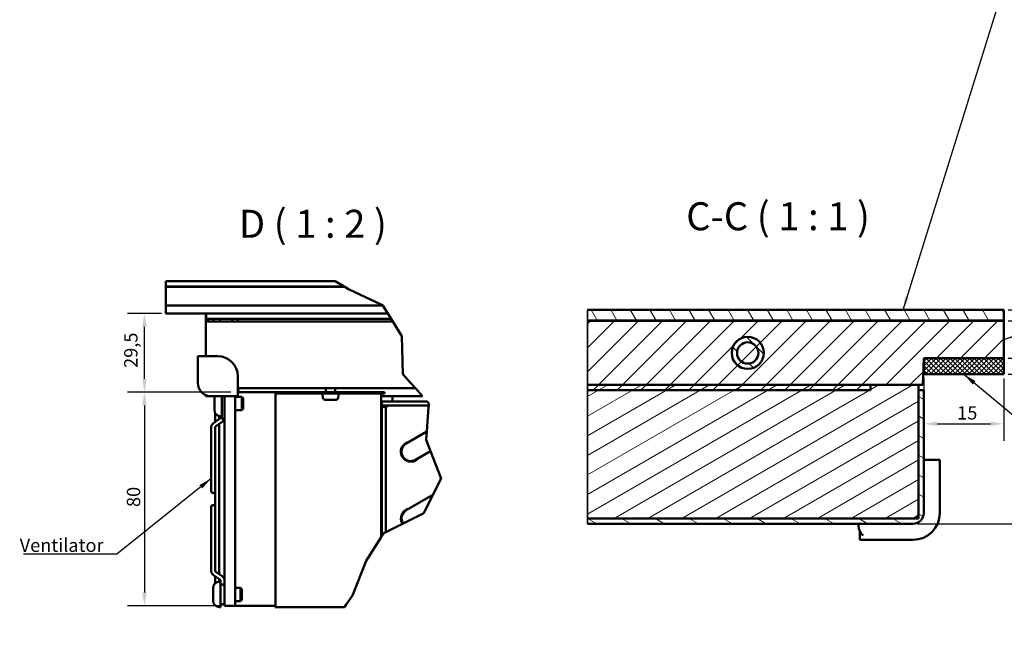
# Model space of a CAD drawing. Units: millimetres. Extents: x 0 to 2376, y 0 to 1680.
# Drawn here: x 1190 to 1928, y 910 to 1377 of the extents above; entities that cross this region are included whole.
import ezdxf

# ---------------------------------------------------------------- set-up
doc = ezdxf.new("R2010")
doc.units = ezdxf.units.MM
doc.header["$LTSCALE"] = 4
for name, color, linetype, lineweight in [('Break Line (ISO)', 7, 'Continuous', 50), ('Dimension (ISO)', 7, 'Continuous', 25), ('Hatch (ISO)', 7, 'Continuous', 18), ('Symbol (ISO)', 7, 'Continuous', 25), ('Visible (ISO)', 7, 'Continuous', 50), ('Visible Narrow (ISO)', 7, 'Continuous', 35)]:
    doc.layers.add(name, color=color, linetype=linetype, lineweight=lineweight)
doc.styles.add('Label Text (DIN)', font='isocpeur.ttf')
doc.styles.add('Note Text (DIN)', font='isocpeur.ttf')
doc.dimstyles.new('Bemaßung Höller', dxfattribs={"dimscale": 4, "dimtxt": 2.5, "dimasz": 2.5, "dimexe": 3.175, "dimexo": 0.8, "dimgap": 0.8, "dimtad": 1, "dimdec": 1, "dimrnd": 1e-08, "dimtxsty": 'Note Text (DIN)', "dimcen": 0.09, "dimdle": 10, "dimclrd": 256, "dimclre": 256, "dimclrt": 256, "dimadec": 1, "dimazin": 2, "dimtfac": 1, "dimtmove": 0, "dimatfit": 3, "dimfxl": 0, "dimtolj": 1, "dimtzin": 0, "dimlwd": -1, "dimlwe": -1, "dimarcsym": 0})
doc.dimstyles.new('Default - Method 2a (DIN)$7', dxfattribs={"dimscale": 4, "dimtxt": 2.5, "dimasz": 2.5, "dimexe": 3.175, "dimexo": 0.8, "dimgap": 0.8, "dimtad": 1, "dimtih": 1, "dimtoh": 1, "dimrnd": 1e-08, "dimtxsty": 'Note Text (DIN)', "dimcen": 0.09, "dimdle": 10, "dimclrd": 256, "dimclre": 256, "dimclrt": 256, "dimazin": 2, "dimtfac": 1, "dimtmove": 0, "dimatfit": 3, "dimfxl": 0, "dimtolj": 1, "dimlwd": -1, "dimlwe": -1, "dimarcsym": 0})
pattern_1 = [(45, (0, 0), (-8.980256, 8.980256), [])]

# ---------------------------------------------------------------- blocks, each defined once
blk = doc.blocks.new('*D11')
at = {"layer": 'Defpoints', "color": 0}
for p in [(1927.74, 1159.33), (1927.74, 1150.93), (2014.14, 1150.93)]:
    blk.add_point(p, dxfattribs=at)
at = {"layer": 'Dimension (ISO)'}
for p, q in [((2204.54, 1276.49), (2014.14, 1276.49)), ((2014.14, 1276.49), (2014.14, 1179.33)), ((2014.14, 1169.33), (2014.14, 1179.33)), ((1930.94, 1159.33), (2026.84, 1159.33)), ((2014.14, 1159.33), (2014.14, 1150.93)), ((1930.94, 1150.93), (2026.84, 1150.93)), ((2014.14, 1140.93), (2014.14, 1130.93))]:
    blk.add_line(p, q, dxfattribs=at)
for points in [[(2012.47, 1169.33), (2015.8, 1169.33), (2014.14, 1159.33)], [(2012.47, 1140.93), (2015.8, 1140.93), (2014.14, 1150.93)]]:
    blk.add_solid(points, dxfattribs=at)
at = {"layer": 'Dimension (ISO)', "insert": (2027.34, 1342.69), "char_height": 10, "attachment_point": 1, "style": 'Note Text (DIN)'}
blk.add_mtext('\\A1; \\fISOCPEUR|b0|i0;1mm at Stainless steel Top\\P\\fISOCPEUR|b0|i0;2mm at Gorilla Glas Top\\P\\fISOCPEUR|b0|i0;4-6mm at ESG Glass Top\\P\\fISOCPEUR|b0|i0;12mm at Dekton Top', dxfattribs=at)
blk = doc.blocks.new('*D12')
at = {"layer": 'Defpoints', "color": 0}
for p in [(1927.74, 1159.33), (1927.74, 1110.93), (2061.26, 1110.93)]:
    blk.add_point(p, dxfattribs=at)
at = {"layer": 'Dimension (ISO)'}
for p, q in [((2279.16, 1178.57), (2061.26, 1178.57)), ((2061.26, 1178.57), (2061.26, 1159.33)), ((1930.94, 1159.33), (2073.96, 1159.33)), ((2061.26, 1149.33), (2061.26, 1120.93)), ((1930.94, 1110.93), (2073.96, 1110.93))]:
    blk.add_line(p, q, dxfattribs=at)
for points in [[(2059.59, 1149.33), (2062.92, 1149.33), (2061.26, 1159.33)], [(2059.59, 1120.93), (2062.92, 1120.93), (2061.26, 1110.93)]]:
    blk.add_solid(points, dxfattribs=at)
at = {"layer": 'Dimension (ISO)', "insert": (2074.46, 1261.44), "char_height": 10, "attachment_point": 1, "style": 'Note Text (DIN)'}
blk.add_mtext('\\A1; \\fISOCPEUR|b0|i0;Plate thickness: \\P\\fISOCPEUR|b0|i0;ca. 9,5mm at Stainless steel Top\\P\\fISOCPEUR|b0|i0;ca. 10,5mm at Gorilla Glas Top\\P\\fISOCPEUR|b0|i0;ca. 14,5mm at ESG Glass Top\\P\\fISOCPEUR|b0|i0;ca. 20,5mm at Dekton Top', dxfattribs=at)
blk = doc.blocks.new('*D13')
at = {"layer": 'Defpoints', "color": 0}
for p in [(1927.74, 1150.93), (1967.74, 1150.93), (1927.74, 1122.93)]:
    blk.add_point(p, dxfattribs=at)
at = {"layer": 'Dimension (ISO)'}
for p, q in [((1967.74, 1160.93), (1967.74, 1170.93)), ((1930.94, 1150.93), (1980.44, 1150.93)), ((1967.74, 1150.93), (1967.74, 1140.93)), ((1967.74, 1132.93), (1967.74, 1140.93)), ((1967.74, 1122.93), (1967.74, 1132.93)), ((1930.94, 1122.93), (1980.44, 1122.93)), ((1967.74, 1112.93), (1967.74, 1102.93))]:
    blk.add_line(p, q, dxfattribs=at)
for points in [[(1966.07, 1160.93), (1969.4, 1160.93), (1967.74, 1150.93)], [(1966.07, 1112.93), (1969.4, 1112.93), (1967.74, 1122.93)]]:
    blk.add_solid(points, dxfattribs=at)
at = {"layer": 'Dimension (ISO)', "insert": (1954.54, 1134.43), "char_height": 10, "attachment_point": 1, "rotation": 90, "style": 'Note Text (DIN)'}
blk.add_mtext('\\A1;7', dxfattribs=at)
blk = doc.blocks.new('*D20')
at = {"layer": 'Defpoints', "color": 0}
for p in [(1927.74, 1110.93), (1859.74, 998.93), (2061.26, 998.93)]:
    blk.add_point(p, dxfattribs=at)
at = {"layer": 'Dimension (ISO)'}
for p, q in [((1930.94, 1110.93), (2073.96, 1110.93)), ((2061.26, 1100.93), (2061.26, 1008.93)), ((1862.94, 998.93), (2073.96, 998.93))]:
    blk.add_line(p, q, dxfattribs=at)
for points in [[(2059.59, 1100.93), (2062.92, 1100.93), (2061.26, 1110.93)], [(2059.59, 1008.93), (2062.92, 1008.93), (2061.26, 998.93)]]:
    blk.add_solid(points, dxfattribs=at)
at = {"layer": 'Dimension (ISO)', "insert": (2048.06, 1048.93), "char_height": 10, "attachment_point": 1, "rotation": 90, "style": 'Note Text (DIN)'}
blk.add_mtext('\\A1;28', dxfattribs=at)
blk = doc.blocks.new('*D21')
at = {"layer": 'Defpoints', "color": 0}
for p in [(1867.74, 1110.93), (1927.74, 1110.93), (1927.74, 1073.83)]:
    blk.add_point(p, dxfattribs=at)
at = {"layer": 'Dimension (ISO)'}
for p, q in [((1867.74, 1107.73), (1867.74, 1061.13)), ((1927.74, 1107.73), (1927.74, 1061.13)), ((1877.74, 1073.83), (1917.74, 1073.83))]:
    blk.add_line(p, q, dxfattribs=at)
for points in [[(1877.74, 1075.49), (1877.74, 1072.16), (1867.74, 1073.83)], [(1917.74, 1075.49), (1917.74, 1072.16), (1927.74, 1073.83)]]:
    blk.add_solid(points, dxfattribs=at)
at = {"layer": 'Dimension (ISO)', "insert": (1892.74, 1087.03), "char_height": 10, "attachment_point": 1, "style": 'Note Text (DIN)'}
blk.add_mtext('\\A1;15', dxfattribs=at)
blk = doc.blocks.new('*D22')
at = {"layer": 'Defpoints', "color": 0}
for p in [(1351.49, 1097.44), (1283.49, 937.44), (1343.49, 937.44)]:
    blk.add_point(p, dxfattribs=at)
at = {"layer": 'Dimension (ISO)'}
for p, q in [((1348.29, 1097.44), (1270.79, 1097.44)), ((1283.49, 1087.44), (1283.49, 947.44)), ((1340.29, 937.44), (1270.79, 937.44))]:
    blk.add_line(p, q, dxfattribs=at)
for points in [[(1281.82, 1087.44), (1285.15, 1087.44), (1283.49, 1097.44)], [(1281.82, 947.44), (1285.15, 947.44), (1283.49, 937.44)]]:
    blk.add_solid(points, dxfattribs=at)
at = {"layer": 'Dimension (ISO)', "insert": (1270.29, 1011.44), "char_height": 10, "attachment_point": 1, "rotation": 90, "style": 'Note Text (DIN)'}
blk.add_mtext('\\A1;80', dxfattribs=at)
blk = doc.blocks.new('*D23')
at = {"layer": 'Defpoints', "color": 0}
for p in [(1283.49, 1156.44), (1299.49, 1156.44), (1351.49, 1097.44)]:
    blk.add_point(p, dxfattribs=at)
at = {"layer": 'Dimension (ISO)'}
for p, q in [((1296.29, 1156.44), (1270.79, 1156.44)), ((1283.49, 1107.44), (1283.49, 1146.44)), ((1348.29, 1097.44), (1270.79, 1097.44))]:
    blk.add_line(p, q, dxfattribs=at)
for points in [[(1281.82, 1146.44), (1285.15, 1146.44), (1283.49, 1156.44)], [(1281.82, 1107.44), (1285.15, 1107.44), (1283.49, 1097.44)]]:
    blk.add_solid(points, dxfattribs=at)
at = {"layer": 'Dimension (ISO)', "insert": (1268.29, 1115.69), "char_height": 10, "attachment_point": 1, "rotation": 90, "style": 'Note Text (DIN)'}
blk.add_mtext('\\A1;29,5', dxfattribs=at)

msp = doc.modelspace()

# ---------------------------------------------------------------- hatches: boundary and pattern name
at = {"layer": 'Hatch (ISO)'}
h = msp.add_hatch(dxfattribs=at)
h.set_pattern_fill('ANSI31', color=256, scale=101.6, angle=75.00018, style=0)
h.set_pattern_definition([(120.0002, (0, 0), (-10.9985, -6.350034), [])])
h.paths.add_polyline_path([(1615.74, 1151.33), (1615.74, 1159.33), (1927.74, 1159.33), (1927.74, 1151.33)])
h = msp.add_hatch(dxfattribs=at)
h.set_pattern_fill('ANSI31', color=256, scale=101.6, angle=14.99998, style=0)
h.set_pattern_definition([(60, (0, 0), (-10.99852, 6.350004), [])])
h.paths.add_polyline_path([(1615.74, 1150.93), (1615.74, 1151.33), (1927.74, 1151.33), (1927.74, 1150.93)])
h = msp.add_hatch(dxfattribs=at)
h.set_pattern_fill('ANSI31', color=256, scale=101.6, style=0)
h.set_pattern_definition(pattern_1)
h.paths.add_polyline_path([(1615.74, 1102.93), (1615.74, 1150.93), (1927.74, 1150.93), (1927.74, 1122.93), (1867.74, 1122.93), (1867.04, 1102.93), (1863.74, 1102.93), (1827.74, 1102.93)])
h = msp.add_hatch(dxfattribs=at)
h.set_pattern_fill('ANSI31', color=256, scale=101.6, angle=90.00021, style=0)
h.set_pattern_definition([(135.0002, (0, 0), (-8.98022, -8.98029), [])])
edge = h.paths.add_edge_path()
edge.add_ellipse((1735.74, 1126.93), major_axis=(0, 12), ratio=1, start_angle=0, end_angle=360)
edge = h.paths.add_edge_path(flags=0)
edge.add_ellipse((1735.74, 1126.93), major_axis=(0, 8), ratio=1, start_angle=0, end_angle=360)
h = msp.add_hatch(dxfattribs=at)
h.set_pattern_fill('ANSI31', color=256, scale=20.32, style=0, double=1)
h.set_pattern_definition([(45, (0, 0), (-1.7960512, 1.7960512), [])])
h.paths.add_polyline_path([(1867.74, 1110.93), (1927.74, 1110.93), (1927.74, 1122.93), (1867.74, 1122.93)])
h = msp.add_hatch(dxfattribs=at)
h.set_pattern_fill('ANSI31', color=256, scale=20.32, angle=90, style=0, double=1)
h.set_pattern_definition([(135, (0, 0), (-1.7960512, -1.7960512), [])])
h.paths.add_polyline_path([(1867.74, 1110.93), (1927.74, 1110.93), (1927.74, 1122.93), (1867.74, 1122.93)])
h = msp.add_hatch(dxfattribs=at)
h.set_pattern_fill('ANSI31', color=256, scale=101.6, angle=-14.99998, style=0)
h.set_pattern_definition([(30, (0, 0), (-6.350004, 10.99852), [])])
h.paths.add_polyline_path([(1615.74, 1002.93), (1859.74, 1002.93), (1863.74, 1002.93), (1863.74, 1006.93), (1863.74, 1098.93), (1863.74, 1102.93), (1827.74, 1102.93), (1615.74, 1102.93)])
h = msp.add_hatch(dxfattribs=at)
h.set_pattern_fill('ANSI31', color=256, scale=101.6, style=0)
h.set_pattern_definition(pattern_1)
h.paths.add_polyline_path([(1615.74, 1098.93), (1615.74, 1102.93), (1827.74, 1102.93), (1827.74, 1098.93)])
h = msp.add_hatch(dxfattribs=at)
h.set_pattern_fill('ANSI31', color=256, scale=101.6, angle=105.00025, style=0)
h.set_pattern_definition([(150.00025, (0, 0), (-6.34995, -10.99855), [])])
edge = h.paths.add_edge_path()
edge.add_line((1615.74, 998.93), (1615.74, 1002.93))
edge.add_line((1615.74, 1002.93), (1859.74, 1002.93))
edge.add_ellipse((1859.74, 1006.93), major_axis=(0, -4), ratio=1, start_angle=0, end_angle=90)
edge.add_line((1863.74, 1006.93), (1863.74, 1098.93))
edge.add_line((1863.74, 1098.93), (1867.74, 1098.93))
edge.add_line((1867.74, 1098.93), (1867.74, 1006.93))
edge.add_ellipse((1859.74, 1006.93), major_axis=(8, 0), ratio=1, start_angle=270, end_angle=360, ccw=False)
edge.add_line((1859.74, 998.93), (1615.74, 998.93))

# ---------------------------------------------------------------- linework, layer by layer
at = {"layer": 'Break Line (ISO)'}
for p, q in [((1426.49, 1180.64), (1433.31, 1176.64)), ((1433.31, 1176.64), (1433.65, 1176.44)), ((1433.65, 1176.44), (1436.54, 1174.75)), ((1436.54, 1174.75), (1461.99, 1162.67)), ((1461.99, 1162.67), (1462.13, 1162.44)), ((1462.13, 1162.44), (1465.86, 1156.44)), ((1465.86, 1156.44), (1468.35, 1152.44)), ((1468.35, 1152.44), (1469.59, 1150.44)), ((1469.59, 1150.44), (1476.39, 1139.5)), ((1476.39, 1139.5), (1477.17, 1111.05)), ((1477.17, 1111.05), (1483.03, 1104.44)), ((1486.58, 1100.44), (1483.03, 1104.44)), ((1491.91, 1094.44), (1486.58, 1100.44)), ((1496.5, 1086.44), (1495.22, 1067.94)), ((1495.46, 1090.44), (1496.68, 1089.07)), ((1496.57, 1087.44), (1496.5, 1086.44)), ((1496.68, 1089.07), (1496.57, 1087.44)), ((1495.22, 1067.94), (1494.8, 1061.75)), ((1494.8, 1061.75), (1498, 1053.38)), ((1498, 1053.38), (1505.9, 1032.8)), ((1505.9, 1032.8), (1499.74, 1020.55)), ((1499.74, 1020.55), (1492.81, 1006.75)), ((1492.81, 1006.75), (1477.38, 999.11)), ((1476.93, 998.89), (1465.49, 993.22)), ((1477.38, 999.11), (1476.93, 998.89)), ((1461.49, 989.86), (1460.87, 988.88)), ((1462.75, 991.87), (1461.49, 989.86)), ((1464.49, 992.73), (1462.75, 991.87)), ((1465.49, 993.22), (1464.49, 992.73)), ((1460.87, 988.88), (1449.68, 971.15)), ((1449.68, 971.15), (1439.47, 945.25)), ((1439.47, 945.25), (1434.76, 938.44)), ((1433.38, 936.44), (1434.76, 938.44))]:
    msp.add_line(p, q, dxfattribs=at)
at = {"layer": 'Visible (ISO)'}
for p, q in [((1426.49, 1180.64), (1299.49, 1180.64)), ((1299.49, 1180.64), (1299.49, 1176.64)), ((1433.31, 1176.64), (1299.49, 1176.64)), ((1299.49, 1176.64), (1299.49, 1176.44)), ((1299.49, 1176.64), (1433.31, 1176.64)), ((1433.65, 1176.44), (1299.49, 1176.44)), ((1299.49, 1176.44), (1299.49, 1162.44)), ((1299.49, 1176.44), (1433.65, 1176.44)), ((1299.49, 1162.44), (1462.13, 1162.44)), ((1462.13, 1162.44), (1299.49, 1162.44)), ((1299.49, 1162.44), (1299.49, 1156.44)), ((1927.74, 1159.33), (1615.74, 1159.33)), ((1927.74, 1151.33), (1927.74, 1159.33)), ((1465.86, 1156.44), (1299.49, 1156.44)), ((1329.49, 1150.44), (1329.49, 1156.44)), ((1329.84, 1152.44), (1329.7, 1156.44)), ((1468.35, 1152.44), (1329.84, 1152.44)), ((1331.49, 1150.44), (1331.49, 1152.44)), ((1335.37, 1150.44), (1335.37, 1152.44)), ((1339.99, 1150.44), (1339.99, 1152.44)), ((1349.22, 1150.44), (1349.22, 1152.44)), ((1353.61, 1150.44), (1353.61, 1152.44)), ((1329.49, 1150.44), (1329.49, 1124.44)), ((1329.49, 1150.44), (1333.49, 1150.44)), ((1333.49, 1150.44), (1469.59, 1150.44)), ((1927.74, 1151.33), (1615.74, 1151.33)), ((1615.74, 1151.33), (1927.74, 1151.33)), ((1927.74, 1150.93), (1615.74, 1150.93)), ((1615.74, 1150.93), (1927.74, 1150.93)), ((1927.74, 1150.93), (1927.74, 1151.33)), ((1927.74, 1122.93), (1927.74, 1150.93)), ((1323.49, 1124.44), (1323.49, 1104.44)), ((1323.49, 1124.44), (1333.49, 1124.44)), ((1333.49, 1124.44), (1338.49, 1124.44)), ((1867.04, 1102.93), (1867.74, 1122.93)), ((1867.74, 1122.93), (1927.74, 1122.93)), ((1927.74, 1122.93), (1867.74, 1122.93)), ((1867.74, 1122.93), (1867.74, 1110.93)), ((1927.74, 1110.93), (1927.74, 1122.93)), ((1353.49, 1109.44), (1353.49, 1104.44)), ((1867.74, 1110.93), (1867.32, 1110.93)), ((1867.74, 1110.93), (1927.74, 1110.93)), ((1353.49, 1104.44), (1353.49, 1094.44)), ((1486.58, 1100.44), (1353.49, 1100.44)), ((1353.99, 1099.68), (1353.99, 1100.44)), ((1419.51, 1097.64), (1419.51, 1100.44)), ((1426.51, 1097.64), (1426.51, 1100.44)), ((1615.74, 1102.93), (1867.04, 1102.93)), ((1863.74, 1102.93), (1615.74, 1102.93)), ((1827.74, 1102.93), (1615.74, 1102.93)), ((1827.74, 1098.93), (1827.74, 1102.93)), ((1863.74, 1002.93), (1863.74, 1102.93)), ((1329.49, 1094.44), (1329.49, 1095.27)), ((1333.49, 1094.44), (1329.49, 1094.44)), ((1333.49, 1094.44), (1353.49, 1094.44)), ((1335.99, 1084.18), (1335.99, 1093.7)), ((1341.49, 1088.44), (1341.49, 1094.44)), ((1343.49, 1094.44), (1343.49, 1088.44)), ((1351.49, 1094.44), (1351.49, 1093.44)), ((1351.49, 1093.94), (1356.51, 1093.94)), ((1351.49, 1017.44), (1351.49, 1093.44)), ((1382.03, 1097.44), (1353.49, 1097.44)), ((1356.51, 1083.94), (1356.51, 1093.94)), ((1357.49, 1092.96), (1356.51, 1093.94)), ((1357.49, 1092.96), (1357.49, 1084.92)), ((1381.66, 1095.44), (1381.66, 938.44)), ((1381.85, 938.44), (1381.85, 1095.44)), ((1384.43, 1097.44), (1382.03, 1097.44)), ((1384.43, 1096.44), (1382.03, 1096.44)), ((1384.43, 1097.44), (1391.43, 1097.44)), ((1391.43, 1096.44), (1384.43, 1096.44)), ((1458.65, 1097.44), (1391.43, 1097.44)), ((1458.65, 1096.44), (1391.43, 1096.44)), ((1417.28, 1093.3), (1417.06, 1095.79)), ((1426.51, 1097.64), (1419.51, 1097.64)), ((1419.61, 1097.44), (1419.51, 1097.64)), ((1426.4, 1097.44), (1426.51, 1097.64)), ((1428.73, 1093.3), (1428.95, 1095.79)), ((1458.65, 1097.44), (1463.55, 1097.44)), ((1463.55, 1096.44), (1458.65, 1096.44)), ((1460.87, 1095.44), (1460.87, 988.88)), ((1460.87, 1094.44), (1491.91, 1094.44)), ((1469.49, 1094.44), (1460.87, 1094.44)), ((1463.55, 1096.44), (1463.55, 1097.44)), ((1469.49, 1094.44), (1469.49, 1090.44)), ((1615.74, 1098.93), (1827.74, 1098.93)), ((1867.74, 1098.93), (1863.74, 1098.93)), ((1863.74, 1098.93), (1863.74, 1006.93)), ((1867.74, 1006.93), (1867.74, 1098.93)), ((1341.49, 1077.44), (1341.49, 1088.44)), ((1343.49, 1088.44), (1343.49, 1080.89)), ((1427.14, 1091.84), (1418.88, 1091.84)), ((1461.49, 1087.44), (1461.49, 1090.44)), ((1461.49, 1090.44), (1495.46, 1090.44)), ((1461.49, 1087.44), (1496.57, 1087.44)), ((1461.49, 1086.44), (1461.49, 1087.44)), ((1461.49, 989.86), (1461.49, 1086.44)), ((1464.49, 1086.44), (1461.49, 1086.44)), ((1464.49, 992.73), (1464.49, 1086.44)), ((1464.49, 1086.44), (1465.49, 1086.44)), ((1465.49, 1086.44), (1465.49, 1087.44)), ((1335.29, 1074.4), (1339.95, 1077.7)), ((1336.49, 1082.06), (1336.49, 1075.25)), ((1339.49, 1077.37), (1339.49, 1079.6)), ((1340.49, 1078.47), (1340.49, 1079.45)), ((1340.73, 1079.44), (1341.49, 1079.44)), ((1343.49, 1080.89), (1343.49, 941.44)), ((1351.49, 1083.94), (1356.51, 1083.94)), ((1357.49, 1084.92), (1356.51, 1083.94)), ((1333.49, 1027.54), (1333.49, 1071.18)), ((1336.49, 1069.06), (1336.49, 1071.18)), ((1337.02, 1071.95), (1341.68, 1075.25)), ((1339.49, 961.18), (1339.49, 1073.7)), ((1341.49, 1077.44), (1343.49, 1077.44)), ((1336.49, 1069.06), (1336.49, 965.82)), ((1495.22, 1067.94), (1479.74, 1059)), ((1486.74, 1046.88), (1498, 1053.38)), ((1482.07, 1045.53), (1482.07, 1045.53)), ((1879.74, 1046.93), (1867.74, 1046.93)), ((1879.74, 1046.93), (1879.74, 1016.93)), ((1333.49, 1027.54), (1333.49, 1023.44)), ((1499.74, 1020.55), (1479.74, 1009)), ((1333.49, 1011.44), (1333.49, 1007.34)), ((1351.49, 941.44), (1351.49, 1017.44)), ((1879.74, 1006.93), (1879.74, 1016.93)), ((1333.49, 1007.34), (1333.49, 963.7)), ((1615.74, 1002.93), (1863.74, 1002.93)), ((1859.74, 1002.93), (1615.74, 1002.93)), ((1615.74, 998.93), (1859.74, 998.93)), ((1818.74, 997.41), (1818.74, 998.93)), ((1819.74, 993.17), (1819.74, 986.93)), ((1849.74, 986.93), (1819.74, 986.93)), ((1859.74, 986.93), (1849.74, 986.93)), ((1335.29, 960.47), (1339.95, 957.18)), ((1336.49, 965.82), (1336.49, 963.7)), ((1336.49, 959.63), (1336.49, 954.16)), ((1337.02, 962.92), (1341.68, 959.63)), ((1339.49, 955.43), (1339.49, 957.51)), ((1339.73, 955.44), (1340.49, 955.44)), ((1340.49, 956.41), (1340.49, 955.44)), ((1340.49, 936.44), (1340.49, 955.44)), ((1334.99, 941.18), (1334.99, 950.7)), ((1351.49, 950.94), (1355.51, 950.94)), ((1355.51, 940.94), (1355.51, 950.94)), ((1356.49, 949.96), (1355.51, 950.94)), ((1356.49, 949.96), (1356.49, 941.92)), ((1343.49, 941.44), (1343.49, 937.44)), ((1343.49, 937.44), (1351.49, 937.44)), ((1351.49, 941.44), (1351.49, 937.44)), ((1351.49, 940.94), (1355.51, 940.94)), ((1351.89, 937.44), (1351.49, 937.44)), ((1378.96, 937.46), (1351.89, 937.46)), ((1351.89, 937.44), (1351.89, 937.46)), ((1378.96, 937.44), (1351.89, 937.44)), ((1356.49, 941.92), (1355.51, 940.94)), ((1378.96, 937.44), (1378.96, 937.54)), ((1381.48, 937.44), (1378.96, 937.44)), ((1381.48, 937.44), (1381.48, 936.44)), ((1339.73, 936.44), (1340.49, 936.44)), ((1381.48, 936.44), (1433.38, 936.44))]:
    msp.add_line(p, q, dxfattribs=at)
for radius in [12, 8]:
    msp.add_circle((1735.74, 1126.93), radius, dxfattribs=at)
for centre, radius, start, end in [((1338.49, 1109.44), 15, 0, 90), ((1333.49, 1104.44), 10, 180, 270), ((1340.73, 1093.7), 4.74, 171.01835, 180), ((1349.25, 1099.68), 4.74, 333.44617, 0), ((1417.66, 1095.84), 0.6, 90, 185), ((1418.88, 1093.44), 1.6, 185, 270), ((1427.14, 1093.44), 1.6, 270, 355), ((1428.35, 1095.84), 0.6, 355, 90), ((1340.73, 1084.18), 4.74, 180, 270), ((1483.24, 1052.94), 7.5, 98.97405, 321.05298), ((1483.24, 1052.94), 7.5, 98.98757, 321.06648), ((1483.24, 1052.94), 7, 120, 300), ((1483.24, 1052.94), 7, 269.98942, 301.09151), ((1334.99, 1023.44), 1.5, 180, 0), ((1334.99, 1011.44), 1.5, 0, 180), ((1483.24, 1002.94), 7.5, 98.97405, 212.70412), ((1483.24, 1002.94), 7.5, 98.98081, 212.70196), ((1483.24, 1002.94), 7, 120, 213.1648), ((1859.74, 1006.93), 20, 270, 0), ((1859.74, 1006.93), 8, 270, 0), ((1859.74, 1006.93), 4, 270, 0), ((1828.22, 997.41), 9.48, 180, 230.9261), ((1339.73, 950.7), 4.74, 90, 180), ((1341.99, 951.94), 1.5, 0, 180), ((1339.73, 941.18), 4.74, 180, 270), ((1341.99, 939.94), 1.5, 180, 0)]:
    msp.add_arc(centre, radius, start, end, dxfattribs=at)
for centre, major_axis in [((1382.03, 1095.44), (0, 2)), ((1382.03, 1095.44), (0, 1)), ((1461.05, 1095.44), (0, 1)), ((1381.48, 938.44), (0, -1)), ((1381.48, 938.44), (0, -2))]:
    msp.add_ellipse(centre, major_axis=major_axis, ratio=0.184289, start_param=0, end_param=1.570796, dxfattribs=at)
for points, knots in [([(1339.95, 1077.7), (1340.04, 1077.76), (1340.11, 1077.82), (1340.24, 1077.95), (1340.29, 1078.01), (1340.38, 1078.12), (1340.41, 1078.18), (1340.45, 1078.27), (1340.46, 1078.32), (1340.48, 1078.4), (1340.49, 1078.44), (1340.49, 1078.47)], [5.4977871, 5.4977871, 5.4977871, 5.4977871, 5.6548668, 5.6548668, 5.8119464, 5.8119464, 5.969026, 5.969026, 6.1261057, 6.1261057, 6.2831853, 6.2831853, 6.2831853, 6.2831853]), ([(1333.49, 1071.18), (1333.49, 1071.44), (1333.52, 1071.7), (1333.63, 1072.2), (1333.71, 1072.45), (1333.93, 1072.91), (1334.06, 1073.13), (1334.35, 1073.55), (1334.52, 1073.74), (1334.89, 1074.09), (1335.08, 1074.26), (1335.29, 1074.4)], [3.1415927, 3.1415927, 3.1415927, 3.1415927, 3.2986723, 3.2986723, 3.4557519, 3.4557519, 3.6128316, 3.6128316, 3.7699112, 3.7699112, 3.9269908, 3.9269908, 3.9269908, 3.9269908]), ([(1336.49, 1071.18), (1336.49, 1071.22), (1336.49, 1071.25), (1336.51, 1071.33), (1336.52, 1071.38), (1336.57, 1071.48), (1336.6, 1071.53), (1336.68, 1071.64), (1336.73, 1071.7), (1336.86, 1071.83), (1336.94, 1071.89), (1337.02, 1071.95)], [3.1415927, 3.1415927, 3.1415927, 3.1415927, 3.2986723, 3.2986723, 3.4557519, 3.4557519, 3.6128316, 3.6128316, 3.7699112, 3.7699112, 3.9269908, 3.9269908, 3.9269908, 3.9269908]), ([(1341.68, 1075.25), (1341.89, 1075.4), (1342.09, 1075.56), (1342.45, 1075.91), (1342.62, 1076.1), (1342.92, 1076.52), (1343.05, 1076.74), (1343.22, 1077.12), (1343.28, 1077.28), (1343.33, 1077.44)], [5.4977871, 5.4977871, 5.4977871, 5.4977871, 5.6548668, 5.6548668, 5.8119464, 5.8119464, 5.969026, 5.969026, 6.0709581, 6.0709581, 6.0709581, 6.0709581]), ([(1333.49, 963.7), (1333.49, 963.44), (1333.52, 963.18), (1333.63, 962.68), (1333.71, 962.43), (1333.93, 961.97), (1334.06, 961.75), (1334.35, 961.33), (1334.52, 961.14), (1334.89, 960.78), (1335.08, 960.62), (1335.29, 960.47)], [3.1415927, 3.1415927, 3.1415927, 3.1415927, 3.2986723, 3.2986723, 3.4557519, 3.4557519, 3.6128316, 3.6128316, 3.7699112, 3.7699112, 3.9269908, 3.9269908, 3.9269908, 3.9269908]), ([(1336.49, 963.7), (1336.49, 963.66), (1336.49, 963.63), (1336.51, 963.54), (1336.52, 963.5), (1336.57, 963.4), (1336.6, 963.35), (1336.68, 963.23), (1336.73, 963.17), (1336.86, 963.05), (1336.94, 962.99), (1337.02, 962.92)], [3.1415927, 3.1415927, 3.1415927, 3.1415927, 3.2986723, 3.2986723, 3.4557519, 3.4557519, 3.6128316, 3.6128316, 3.7699112, 3.7699112, 3.9269908, 3.9269908, 3.9269908, 3.9269908]), ([(1341.68, 959.63), (1341.89, 959.48), (1342.09, 959.32), (1342.45, 958.97), (1342.62, 958.77), (1342.92, 958.36), (1343.05, 958.14), (1343.26, 957.67), (1343.34, 957.43), (1343.46, 956.92), (1343.49, 956.67), (1343.49, 956.41)], [5.4977871, 5.4977871, 5.4977871, 5.4977871, 5.6548668, 5.6548668, 5.8119464, 5.8119464, 5.969026, 5.969026, 6.1261057, 6.1261057, 6.2831853, 6.2831853, 6.2831853, 6.2831853]), ([(1339.95, 957.18), (1340.04, 957.12), (1340.11, 957.06), (1340.24, 956.93), (1340.29, 956.87), (1340.38, 956.76), (1340.41, 956.7), (1340.45, 956.61), (1340.46, 956.56), (1340.48, 956.48), (1340.49, 956.44), (1340.49, 956.41)], [5.4977871, 5.4977871, 5.4977871, 5.4977871, 5.6548668, 5.6548668, 5.8119464, 5.8119464, 5.969026, 5.969026, 6.1261057, 6.1261057, 6.2831853, 6.2831853, 6.2831853, 6.2831853])]:
    msp.add_open_spline(points, degree=3, knots=knots, dxfattribs=at)
msp.add_open_spline([(1378.96, 937.54), (1379.82, 937.51), (1380.67, 937.49), (1381.53, 937.48)], degree=3, dxfattribs=at)
at = {"layer": 'Visible Narrow (ISO)'}
for p, q in [((1615.74, 1151.33), (1615.74, 1159.33)), ((1615.74, 1150.93), (1615.74, 1151.33)), ((1615.74, 1102.93), (1615.74, 1150.93)), ((1615.74, 1002.93), (1615.74, 1102.93)), ((1615.74, 1098.93), (1615.74, 1102.93)), ((1615.74, 998.93), (1615.74, 1002.93))]:
    msp.add_line(p, q, dxfattribs=at)

# ---------------------------------------------------------------- texts
at = {"layer": 'Symbol (ISO)', "char_height": 21, "attachment_point": 7, "style": 'Label Text (DIN)'}
for s, insert in [('C-C ( 1 : 1 )', (1689.6, 1212.28)), ('D ( 1 : 2 )', (1354.28, 1206.64))]:
    msp.add_mtext(s, dxfattribs=dict(at, insert=insert))
at = {"layer": 'Symbol (ISO)', "insert": (1252.84, 977.8), "char_height": 10, "width": 61.9759, "attachment_point": 9, "style": 'Note Text (DIN)'}
msp.add_mtext('\\fISOCPEUR|b0|i0;Ventilator', dxfattribs=at)

# ---------------------------------------------------------------- dimensions: what is measured, and where the dimension line sits
at = {"layer": 'Dimension (ISO)'}
for base, p2, text, override, picture, middle in [((2014.14, 1150.93), (1927.74, 1150.93), ' \\fISOCPEUR|b0|i0;1mm at Stainless steel Top\\P\\fISOCPEUR|b0|i0;2mm at Gorilla Glas Top\\P\\fISOCPEUR|b0|i0;4-6mm at ESG Glass Top\\P\\fISOCPEUR|b0|i0;12mm at Dekton Top', {"dimgap": 0.8, "dimtih": 1, "dimtoh": 1, "dimdec": 1, "dimlfac": 0.25, "dimtol": 0, "dimlim": 0, "dimtp": 0, "dimtm": 0, "dimtdec": 2, "dimtofl": 1, "dimtmove": 1, "dimatfit": 1, "dimtvp": -0.375}, '*D11', (2016.25, 1276.49)), ((2061.26, 1110.93), (1927.74, 1110.93), ' \\fISOCPEUR|b0|i0;Plate thickness: \\P\\fISOCPEUR|b0|i0;ca. 9,5mm at Stainless steel Top\\P\\fISOCPEUR|b0|i0;ca. 10,5mm at Gorilla Glas Top\\P\\fISOCPEUR|b0|i0;ca. 14,5mm at ESG Glass Top\\P\\fISOCPEUR|b0|i0;ca. 20,5mm at Dekton Top', {"dimgap": 0.8, "dimtih": 1, "dimtoh": 1, "dimdec": 1, "dimlfac": 0.25, "dimtol": 0, "dimlim": 0, "dimtp": 0, "dimtm": 0, "dimtdec": 2, "dimtofl": 0, "dimtmove": 1, "dimatfit": 2, "dimtvp": -0.4}, '*D12', (2062.01, 1178.57))]:
    dim = msp.add_linear_dim(base=base, p1=(1927.74, 1159.33), p2=p2, angle=90, text=text, dimstyle='Bemaßung Höller', override=override, dxfattribs=at)
    dim.commit()
    dim.dimension.update_dxf_attribs({"geometry": picture, "text_midpoint": middle, "dimtype": 160})
for base, p1, p2, angle, override, picture, middle in [((1967.74, 1150.93), (1927.74, 1122.93), (1927.74, 1150.93), 90, {"dimgap": 0.8, "dimdec": 1, "dimlfac": 0.25, "dimtol": 0, "dimlim": 0, "dimtp": 0, "dimtm": 0, "dimtdec": 2, "dimtofl": 0}, '*D13', (1967.74, 1136.93)), ((1283.49, 1156.44), (1351.49, 1097.44), (1299.49, 1156.44), 90, {"dimgap": 0.8, "dimdec": 1, "dimlfac": 0.5, "dimtol": 0, "dimlim": 0, "dimtp": 0, "dimtm": 0, "dimtdec": 2, "dimtofl": 0, "dimatfit": 1}, '*D23', (1283.49, 1126.94)), ((2061.26, 998.93), (1927.74, 1110.93), (1859.74, 998.93), 270, {"dimgap": 0.8, "dimdec": 1, "dimlfac": 0.25, "dimtol": 0, "dimlim": 0, "dimtp": 0, "dimtm": 0, "dimtdec": 2, "dimtofl": 0, "dimatfit": 1}, '*D20', (2061.26, 1054.93)), ((1927.74, 1073.83), (1867.74, 1110.93), (1927.74, 1110.93), 180, {"dimgap": 0.8, "dimdec": 1, "dimlfac": 0.25, "dimtol": 0, "dimlim": 0, "dimtp": 0, "dimtm": 0, "dimtdec": 2, "dimtofl": 0, "dimatfit": 1}, '*D21', (1897.74, 1073.83)), ((1283.49, 937.44), (1351.49, 1097.44), (1343.49, 937.44), 90, {"dimgap": 0.8, "dimdec": 1, "dimlfac": 0.5, "dimtol": 0, "dimlim": 0, "dimtp": 0, "dimtm": 0, "dimtdec": 2, "dimtofl": 0, "dimatfit": 1}, '*D22', (1283.49, 1017.44))]:
    dim = msp.add_linear_dim(base=base, p1=p1, p2=p2, angle=angle, dimstyle='Bemaßung Höller', override=override, dxfattribs=at)
    dim.commit()
    dim.dimension.update_dxf_attribs({"geometry": picture, "text_midpoint": middle, "dimtype": 160})

# ---------------------------------------------------------------- leaders
at = {"layer": 'Symbol (ISO)', "annotation_type": 0, "has_hookline": 1}
for points, hookline_direction, text_width in [([(1852.2, 1159.33), (1925.77, 1395.25), (1935.77, 1395.25)], 0, 231.5), ([(1927.74, 1136.93), (1948.22, 1144), (2006.13, 1368.94), (2016.13, 1368.94)], 0, 105), ([(1897.74, 1110.93), (1948.41, 1068.96), (1958.41, 1068.96)], 0, 56), ([(1333.49, 1032.86), (1262.84, 976.13), (1252.84, 976.13)], 1, 60)]:
    msp.add_leader(points, dimstyle='Default - Method 2a (DIN)$7', override={"dimgap": 0, "dimtad": 1}, dxfattribs=dict(at, hookline_direction=hookline_direction, text_width=text_width))

doc.saveas('drawing.dxf')
